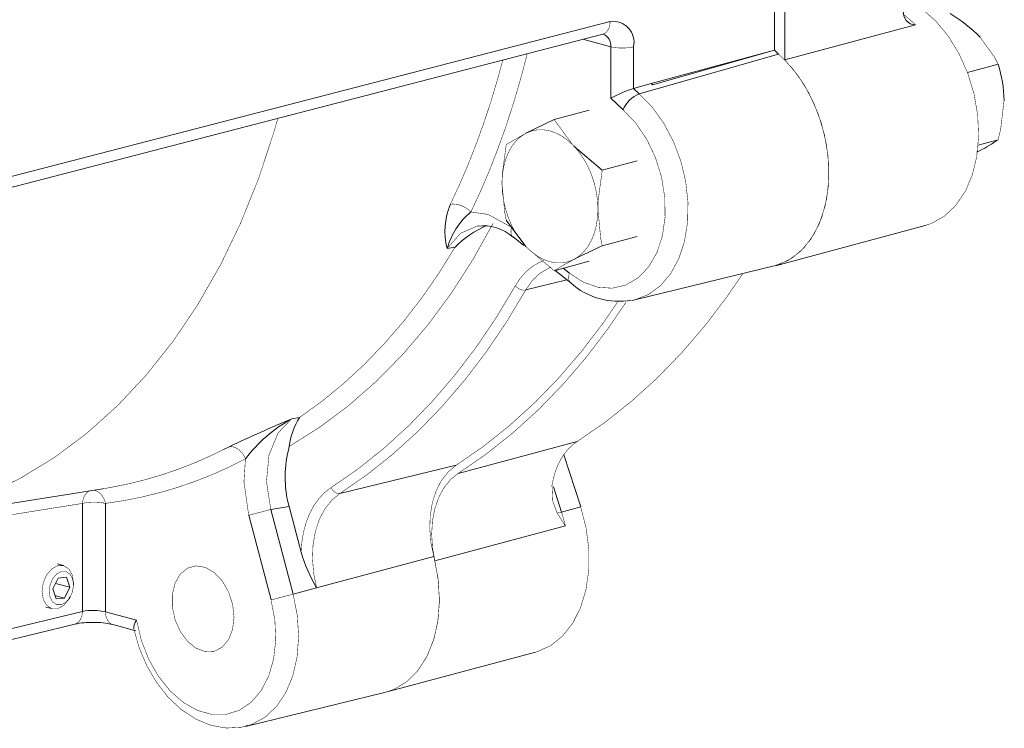
# Model space of a CAD drawing. Extents: x 0.8 to 65.3, y 0.5 to 50.7.
# Drawn here: x 54.5 to 58.1, y 40.8 to 43.4 of the extents above; entities that cross this region are included whole.
import ezdxf

# ---------------------------------------------------------------- set-up
doc = ezdxf.new("R2010")
doc.units = 0
doc.header["$MEASUREMENT"] = 0

msp = doc.modelspace()

# ---------------------------------------------------------------- linework, layer by layer
at = {"color": 7, "linetype": 'Continuous', "lineweight": 15}
for p, q in [((57.27196509640181, 43.27986079131546), (57.2719650964018, 45.24838549285639)), ((57.31085596936708, 43.24338261974729), (57.31085596936706, 45.26402507505627)), ((54.43658118773101, 42.80797357807131), (56.66687425321737, 43.38499209040987)), ((57.79168858057393, 43.37220299038744), (57.31085596936708, 43.24338261974729)), ((54.40992999076543, 42.76144928857506), (56.64022305625179, 43.33846780091362)), ((56.66910226923424, 43.29191169445191), (56.56651083939833, 43.31939707233173)), ((56.66910226923424, 43.102278863141), (56.66910226923424, 43.29191169445191)), ((56.75320817833297, 43.2917150527902), (56.75320817833297, 43.13809358834106)), ((56.81871198954489, 43.15635962221541), (57.2719650964018, 43.27986079131547)), ((56.8229220898023, 43.15205036691304), (57.27196509640181, 43.27986079131546)), ((57.28785049600474, 43.26497841792722), (57.27196509640181, 43.27986079131546)), ((56.83908725958196, 43.13690602827493), (57.28785049600474, 43.26497841792722)), ((56.8392290102968, 43.13678258474314), (57.28785049600474, 43.26497841792722)), ((58.09620975960248, 43.22786436634667), (57.9833629942778, 43.19763147074881)), ((56.75320817833297, 43.13809358834106), (56.81871198954489, 43.15635962221541)), ((56.75320817833297, 43.13809358834106), (56.77423242721616, 43.11839683975985)), ((56.77423242721616, 43.11839683975985), (56.83908725958196, 43.13690602827493)), ((56.81871198954489, 43.15635962221541), (56.81871198954489, 43.15635962221541)), ((56.81871198954489, 43.15635962221541), (56.8229220898023, 43.15205036691304)), ((56.71465579474504, 43.05960165055912), (56.66910226923424, 43.102278863141)), ((56.46108125980719, 43.02357734358164), (56.35690385457706, 42.97349693935503)), ((56.59024909236864, 43.05818283347048), (56.46108125980719, 43.02357734358164)), ((58.09620975960248, 42.94974214077432), (58.02289584181127, 42.93010053194243)), ((56.63785795510383, 42.83715580041305), (56.53368054987371, 42.92613650897263)), ((58.02991849886624, 42.90981185337024), (58.01668591143297, 42.90349015064945)), ((56.76702578766528, 42.8717612903019), (56.63785795510383, 42.83715580041305)), ((56.28430456451053, 42.65375443560549), (56.35690385457708, 42.5563136009965)), ((57.2759093631232, 42.48595856202776), (57.82745265244871, 42.63372310482085)), ((56.30924582465541, 42.5915929786806), (56.34846513853415, 42.56041341458707)), ((56.76702578766527, 42.59363906472955), (56.63785795510383, 42.5590335748407)), ((56.0961338273978, 42.55458426326888), (56.06669001810866, 42.54926507955839)), ((56.59024909236864, 42.50193838232578), (56.46108125980719, 42.46733289243693)), ((56.75821158223692, 42.36034977245398), (57.27119098574981, 42.48475455939951)), ((56.46442122522154, 42.46822770608428), (56.52184264977312, 42.42257737088183)), ((56.49410833562349, 42.47618121105895), (56.51676304274284, 42.45817059784852)), ((56.35603436614247, 42.39643717482475), (56.50759441158113, 42.4339047922418)), ((56.75821158223692, 42.36034977245398), (56.74818090164472, 42.3581898448474)), ((55.49398310388729, 41.92237778570969), (55.5228730286554, 41.92709068519371)), ((56.10720709495696, 41.72110805272911), (56.54561329929262, 41.83856192007747)), ((55.24242109558251, 41.80887684748809), (55.2629256988139, 41.81948367549808)), ((56.55848825492096, 41.59782606066488), (56.49605279147561, 41.7900325367042)), ((55.67147554537027, 41.64711633378417), (56.10023141860369, 41.75138269182539)), ((54.02095987543227, 41.54125474080647), (54.79824747285606, 41.66450677271845)), ((56.45778046201573, 41.67122747876324), (56.48777757680231, 41.57888188851192)), ((54.72284515022432, 41.21307412075566), (54.72284515022432, 41.61050095740137)), ((54.8076979639667, 41.61050095740137), (54.8076979639667, 41.21105608417812)), ((55.48390777935005, 41.59927149630708), (55.41674744512601, 41.58831673588896)), ((55.41674744512601, 41.58831673588896), (55.49899457340211, 41.27660412084465)), ((55.48390777935005, 41.59927149630708), (55.52842099654229, 41.43056856860785)), ((56.55848825492096, 41.59782606066488), (56.48777757680231, 41.57888188851192)), ((55.41774588814518, 41.25518199612072), (55.33549875986908, 41.56689461116504)), ((56.50214324627642, 41.5275168033542), (56.02131063506957, 41.39869643271408)), ((55.58560498568739, 41.29979589873568), (56.01715205343719, 41.41535179416104)), ((54.65313156122924, 41.38157014095695), (54.63092840829998, 41.38751861101297)), ((54.61349622676496, 41.29608463173489), (54.63290403643146, 41.33568161745313)), ((54.66447121396029, 41.33843683770237), (54.63290403643146, 41.33568161745313)), ((54.67663058182264, 41.30159507223336), (54.66447121396029, 41.33843683770237)), ((54.68989397422103, 41.31085045712911), (54.68989397422103, 41.31789768917001)), ((54.62565559462731, 41.25924286626589), (54.61349622676496, 41.29608463173489)), ((54.62321163670565, 41.31590659800925), (54.67663058182264, 41.30159507223336)), ((54.67663058182264, 41.30159507223336), (54.65722277215615, 41.26199808651511)), ((55.49899457340211, 41.27660412084465), (55.58560498568739, 41.29979589873568)), ((54.62159606220919, 41.27154287585156), (54.65722277215615, 41.26199808651511)), ((54.62565559462731, 41.25924286626589), (54.65722277215615, 41.26199808651511)), ((54.67436166805148, 41.25992208099208), (54.67788484969482, 41.266025413733)), ((54.16367881781907, 41.07656581545294), (54.72284515022432, 41.21307412075566)), ((54.58848772216896, 41.22910526510825), (54.61069087509822, 41.22315679505223)), ((54.8076979639667, 41.21105608417812), (54.92232576059117, 41.18034603061133)), ((54.1354894882389, 41.02964590894862), (54.694648537625, 41.16615243523547)), ((54.83459729054606, 41.16446648530963), (54.91977105680329, 41.14164749200022)), ((55.84084649175411, 40.91513296590525), (56.39238978107963, 41.06289750869833)), ((55.32314871086783, 40.78952417633145), (55.83612811438072, 40.91392896327699)), ((55.33240258573953, 40.79200642034333), (55.32314871086783, 40.78952417633145))]:
    msp.add_line(p, q, dxfattribs=at)
at = {"color": 7, "linetype": 'Continuous', "const_width": 0.001771653543307086, "flags": 128}
for points in [[(57.82745265244871, 42.63372310482085), (57.85000190395803, 42.64119199386217), (57.89812381435755, 42.66799586160813), (57.94021294697518, 42.70757357385762), (57.97489334367906, 42.75863127465251), (58.00103124924806, 42.81949980964745), (58.01777217556419, 42.88818929331879), (58.02456883613649, 42.96245416136642), (58.02119903773354, 43.03986658164595), (58.00777294422013, 43.11789582371549), (57.98472947513201, 43.19399099228523), (57.95282195672481, 43.26566441988678), (57.91309349458632, 43.33057299252823), (57.86684287291913, 43.38659474967492), (57.8155820952982, 43.43189825438551)], [(56.64145121878152, 43.3388168684302), (56.64835064175453, 43.34206664909821), (56.6546666096514, 43.34750340482814), (56.65984999054793, 43.35482519489696), (56.66370159002312, 43.36375064701842), (56.66607339326914, 43.37393676107295), (56.66687425321737, 43.38499209040987)], [(57.74487141717954, 43.41295408223257), (57.7509014144438, 43.40839253956783), (57.75688561726479, 43.40367473696607), (57.7628214887852, 43.398802674425), (57.76870651263664, 43.39377841733707), (57.77453819400633, 43.38860409561393), (57.78031406069473, 43.38328190278346), (57.78603166416359, 43.37781409505991), (57.79168858057393, 43.37220299038744)], [(56.64022305625179, 43.33846780091362), (56.64152326352124, 43.3386922432076), (56.64144220536555, 43.3387166388403)], [(56.64022305625179, 43.33846780091362), (56.64114480596154, 43.3387238591809), (56.64145121878152, 43.3388168684302)], [(58.02991849886624, 43.32699519172876), (58.08387951438892, 43.25275968452695), (58.09620975960248, 43.22786436634667)], [(56.66910226923424, 43.29191169445191), (56.67808570242238, 43.28993211918657), (56.68832601840722, 43.28845412780254), (56.6994383567659, 43.28753326745184), (56.71100508397553, 43.28720414670561), (56.722591489278, 43.28747913486473), (56.73376212235603, 43.28834789708608), (56.74409715880414, 43.28977778279554), (56.75320817833297, 43.2917150527902)], [(56.07844646950057, 42.71215599412761), (56.11240029844455, 42.78523487846537), (56.14449593154359, 42.86018643735181), (56.17470341238413, 42.93694071485587), (56.20299454685681, 43.01542607248166), (56.22934292947146, 43.09556925603209), (56.25372396800257, 43.17729546398061), (56.27162488936369, 43.2431045640369)], [(56.36153510769507, 43.2663660184298), (56.35553352760753, 43.24243713768566), (56.33272449251221, 43.15765001015415), (56.30788819701664, 43.07439776280831), (56.28104782204196, 42.99275809901495), (56.252228419014, 42.91280721703833), (56.22145688648168, 42.83461973892061), (56.18876194501119, 42.75826864083343), (56.15417411037969, 42.68382518496577)], [(57.27119098574981, 42.48475455939951), (57.27134933971512, 42.48479302936008), (57.32227427534026, 42.50466640682184), (57.36790488197321, 42.53796487649209), (57.40673343202989, 42.58358818954808), (57.43747695164058, 42.64002885940028), (57.45911961270286, 42.70542197209994), (57.47094629789778, 42.77760680686992), (57.47256622961331, 42.85419823069169), (57.46392588202735, 42.93266550792706), (57.44531074970931, 43.0104159209449), (57.4173359143017, 43.08488043875857), (57.38092572097798, 43.1535986030085), (57.33728323620752, 43.21429982648553), (57.28785049600474, 43.26497841792722)], [(57.27119098574983, 42.48475455939948), (57.2869590639712, 42.48925580403858), (57.33745145041999, 42.5138544036849), (57.38190518460555, 42.55212428312456), (57.41878988223318, 42.6027479462343), (57.44683573407318, 42.6639825999646), (57.46507722098584, 42.733720152519), (57.47288635331869, 42.80955978747261), (57.46999429036135, 42.88889061536082), (57.45650059557704, 42.96898155733707), (57.43286980898594, 43.04707536652452), (57.399915454701, 43.12048355024007), (57.35877203418003, 43.18667892525565), (57.31085596936708, 43.24338261974729)], [(56.8229220898023, 43.15205036691304), (56.8223931484821, 43.15258311921417), (56.82186496520928, 43.15311756599737), (56.82133754365078, 43.15365370355221), (56.82081088746828, 43.1541915281565), (56.82028500031812, 43.15473103607638), (56.81975988585129, 43.15527222356624), (56.81923554771347, 43.15581508686888), (56.81871198954489, 43.15635962221541)], [(56.8392290102968, 43.13678258474314), (56.83921128912969, 43.13679800863944), (56.83919356862739, 43.13681343440602), (56.83917584879005, 43.13682886204275), (56.83915812961777, 43.13684429154953), (56.83914041111071, 43.13685972292625), (56.83912269326895, 43.1368751561728), (56.83910497609267, 43.13689059128906), (56.83908725958196, 43.13690602827493)], [(56.77423242721616, 43.11839683975985), (56.82227543722564, 43.06919175941562), (56.8646962493005, 43.01024160676511), (56.9000926640869, 42.94349495049223), (56.927294670274, 42.87115806892403), (56.94540311875005, 42.79562202257142), (56.95381944353974, 42.71938361878453), (56.95226544711208, 42.64496288099757), (56.94079249606474, 42.57481975057738), (56.91977982322611, 42.51127277465542), (56.88992199229818, 42.45642246767772), (56.85220593939054, 42.41208187991937), (56.80787835032622, 42.37971666798764), (56.75840445204697, 42.36039664825422), (56.75821158223692, 42.36034977245398)], [(58.09620975960248, 42.94974214077432), (58.10565551948893, 42.98773920509701), (58.11830684651456, 43.0947233073583)], [(56.51676304274284, 42.45817059784852), (56.56844865077249, 42.42514788171594), (56.62192192683673, 42.40649623649787), (56.67490968332383, 42.40300855711243), (56.72515937241018, 42.41483310733094), (56.77053484349625, 42.44146721697775), (56.80910715251238, 42.48177865080276), (56.8392365627253, 42.53405374062017), (56.8596422511317, 42.59607023458156), (56.86945675716982, 42.66519176670804), (56.86826285909484, 42.73847993071335), (56.85611131037679, 42.81281919377878), (56.83351868213383, 42.8850493401049), (56.80144540332073, 42.95209981396917), (56.76125493219986, 43.01112025126888), (56.71465579474504, 43.05960165055912)], [(54.02095987543227, 41.54125474080647), (54.09112427684437, 41.55414192080033), (54.22968833605879, 41.5903463619839), (54.36431594696321, 41.64014619362294), (54.49439654374827, 41.70331556253394), (54.61934018231312, 41.77956798174295), (54.73858021579167, 41.86855762976699), (54.85157586442067, 41.96988091899052), (54.95781466809481, 42.08307832602394), (55.05681481048592, 42.20763647574321), (55.14812730418598, 42.34299046955891), (55.23133802696369, 42.48852644735546), (55.30606959989981, 42.64358437148174), (55.37198309888353, 42.80746102016688), (55.42877959170779, 42.97941317678563), (55.442960354424, 43.02871355660471)], [(56.53368054987371, 42.92613650897263), (56.52748229670576, 42.93278660067867), (56.46108125980719, 43.02357734358164)], [(56.35690385457706, 42.97349693935503), (56.37764268970711, 42.98187557446963), (56.39953902675232, 42.9861366124749), (56.42221821331507, 42.98620714582921), (56.44529220222539, 42.98208596768729), (56.4683661911357, 42.97384359254978), (56.49104537769845, 42.96162104974047), (56.51294171474366, 42.94562747035557), (56.53368054987371, 42.92613650897263)], [(56.26851550692876, 42.78858548536696), (56.2700278560629, 42.81961896810937), (56.27453902675234, 42.84931110926332), (56.28197183161584, 42.87715386806144), (56.29219909330144, 42.90267084718123), (56.30504582052616, 42.92542544403532), (56.3202922022254, 42.94502832116273), (56.33767736858117, 42.96114406790091), (56.35690385457706, 42.97349693935503)], [(56.35690385457706, 42.97349693935503), (56.35070560140911, 42.9702601153932), (56.28430456451054, 42.93187666117786)], [(56.28430456451054, 42.93187666117786), (56.26944977541162, 42.82150032949354), (56.26851550692876, 42.78858548536696)], [(56.62206889752203, 42.69386462460216), (56.6205565483879, 42.72570845743922), (56.61604537769846, 42.75781778356228), (56.60861257283495, 42.789643203499), (56.59838531114935, 42.82064017549061), (56.58553858392463, 42.85027833275231), (56.5702922022254, 42.87805055819614), (56.55290703586962, 42.90348166134481), (56.53368054987371, 42.92613650897263)], [(56.62206889752203, 42.69386462460216), (56.62300316600491, 42.72677946872874), (56.63785795510383, 42.83715580041305)], [(56.35690385457708, 42.5563136009965), (56.33767736858118, 42.57896844862432), (56.3202922022254, 42.60439955177299), (56.30504582052616, 42.63217177721682), (56.29219909330144, 42.66180993447852), (56.28197183161584, 42.69280690647012), (56.27453902675234, 42.72463232640684), (56.2700278560629, 42.7567416525299), (56.26851550692876, 42.78858548536696)], [(56.26851550692876, 42.78858548536696), (56.27871156106522, 42.68099831238113), (56.28430456451053, 42.65375443560549)], [(56.07844646950057, 42.71215599412761), (56.08740150433626, 42.71301788062302), (56.0972035662784, 42.71246867454161), (56.10751163239749, 42.7105274832781), (56.11796707540406, 42.70726184269744), (56.12820614062848, 42.70278536749866), (56.13787260138712, 42.69725379845297), (56.14663015244286, 42.69085958403618), (56.15417411037969, 42.68382518496577)], [(56.15417411037969, 42.68382518496577), (56.21727683853498, 42.67454055055531), (56.30415790892382, 42.62719281524429)], [(56.62206889752203, 42.69386462460216), (56.6205565483879, 42.66283114185975), (56.61604537769846, 42.6331390007058), (56.60861257283495, 42.60529624190767), (56.59838531114935, 42.57977926278787), (56.58553858392463, 42.5570246659338), (56.5702922022254, 42.53742178880638), (56.55290703586962, 42.5213060420682), (56.53368054987371, 42.5089531706141)], [(56.63785795510383, 42.5590335748407), (56.63226495165851, 42.58627745161633), (56.62206889752203, 42.69386462460216)], [(56.23635126977442, 42.64297171349529), (56.1625994249771, 42.5103099347263), (56.082501467269, 42.38541492134706), (55.99632551589011, 42.26870474589057), (55.90436003550606, 42.16057008303112), (55.80691287060392, 42.06137290184325), (55.70431021501608, 41.97144525414936), (55.59689552002175, 41.89108816301224), (55.48502834468098, 41.82057061509297)], [(56.17862777545503, 42.63233522140136), (56.11552708087626, 42.60513866914559), (56.06669001810866, 42.54926507955839)], [(56.30415790892382, 42.62719281524429), (56.30200161174564, 42.61779517416861), (56.30152086035718, 42.60917790914713), (56.30273372277343, 42.60166488169598), (56.3055946161488, 42.59553845291868), (56.30924582465541, 42.5915929786806)], [(55.5228730286554, 41.92709068519371), (55.60527754790319, 41.98662901122413), (55.68491601168114, 42.05185609271783), (55.7616285274467, 42.12264097129852), (55.83526107717123, 42.19884153003333), (55.90566582656672, 42.28030477876517), (55.97270142189709, 42.36686716127577), (56.03623327377836, 42.45835488366234), (56.0961338273978, 42.55458426326888)], [(56.53368054987371, 42.5089531706141), (56.51294171474368, 42.5005745354995), (56.49104537769846, 42.49631349749423), (56.46836619113571, 42.49624296413992), (56.4452922022254, 42.50036414228183), (56.42221821331509, 42.50860651741935), (56.39953902675234, 42.52082906022866), (56.37764268970712, 42.53682263961355), (56.35690385457708, 42.5563136009965)], [(56.35690385457708, 42.5563136009965), (56.36327400564108, 42.54970956263659), (56.46108125980719, 42.46733289243693)], [(56.31756298861539, 42.41164569532793), (56.33520567992401, 42.43865219842453), (56.35545272837007, 42.46192976107152), (56.37802588622932, 42.48115848830496), (56.40261493891318, 42.49607412681369), (56.4227446832381, 42.5045005430122)], [(56.44922326217483, 42.48031016791344), (56.44131248935948, 42.47714986049068), (56.40872574160321, 42.45809379574331), (56.38002783116947, 42.43093225258631), (56.35603436614247, 42.39643717482475)], [(56.46108125980719, 42.46733289243693), (56.49292978268831, 42.48672723496934), (56.53368054987371, 42.5089531706141)], [(56.51676304274284, 42.45817059784852), (56.51460674556466, 42.44877295677284), (56.51412599417621, 42.44015569175136), (56.51533885659246, 42.4326426643002), (56.51819974996783, 42.4265162355229), (56.52184264977312, 42.42257737088183)], [(56.54561329929262, 41.83856192007747), (56.64761355316485, 41.90880383008787), (56.74594462711615, 41.98678758238006), (56.84036550449869, 42.07232203307849), (56.9306447528422, 42.16519753099404), (57.01656109111179, 42.26518643149444), (57.09790393208402, 42.37204365447784), (57.15596914970498, 42.45681162861813)], [(55.6388383865665, 41.66871101358865), (55.7375174540533, 41.73707070489753), (55.83267489326042, 41.81283753685329), (55.92408285600064, 41.89583009079382), (56.01152247195986, 41.98584964654412), (56.09478437276759, 42.08268065823874), (56.17366919331562, 42.18609127043192), (56.24798804912459, 42.29583387326023), (56.31756298861539, 42.41164569532793)], [(56.35603436614247, 42.39643717482475), (56.35155822193942, 42.39580337263203), (56.34660169242057, 42.39597856321418), (56.34135105817038, 42.39695616240703), (56.33600365307201, 42.39869942923116), (56.3307604479344, 42.40114284672322), (56.32581849743337, 42.40419458425117), (56.32136353423212, 42.40773994877259), (56.31756298861539, 42.41164569532793)], [(56.35603436614247, 42.39643717482475), (56.28586137051311, 42.27962985104892), (56.21090368054556, 42.16894391664513), (56.13134077746503, 42.06464440175412), (56.04736316937461, 41.96698104465797), (55.95917193509619, 41.87618769379836), (55.86697824270058, 41.79248174784194), (55.77100284387948, 41.71606363513362), (55.67147554537027, 41.64711633378417)], [(56.10023141860369, 41.75138269182539), (56.20005513920989, 41.82053533888355), (56.29631638150714, 41.89718104761383), (56.3887846543248, 41.98113629494187), (56.47723854850651, 42.0722000555871), (56.56146626705972, 42.17015428340459), (56.64126613228959, 42.27476443348196), (56.69382001533599, 42.35095867032042)], [(56.10720709495696, 41.72110805272911), (56.20920734882919, 41.79134996273952), (56.30753842278048, 41.86933371503171), (56.40195930016304, 41.95486816573013), (56.49223854850653, 42.04774366364569), (56.57815488677613, 42.14773256414608), (56.65949772774835, 42.25458978712948), (56.72506470950391, 42.35088741598456)], [(55.49398310388729, 41.92237778570969), (55.44361088021682, 41.8696564909757), (55.41019471215317, 41.78891607034791), (55.40088321420973, 41.69139944845229), (55.41674744512601, 41.58831673588896)], [(56.54561329929262, 41.83856192007747), (56.52858264581991, 41.82600463108837), (56.51284311403906, 41.81094343631536), (56.49854142788138, 41.79351873623141), (56.48581090767978, 41.77389296390849), (56.47477022735657, 41.75224907081616), (56.46552230814494, 41.72878882134787), (56.45815335915723, 41.70373091197306), (56.45273207374338, 41.67730893254846)], [(54.79824747285606, 41.66450677271845), (54.82263461180054, 41.6685802596807), (54.88796615297203, 41.68155605785964), (54.95258556980119, 41.69742146960987), (55.01643282365233, 41.71616175419678), (55.07944859331519, 41.73775949980865), (55.14157433012093, 41.7621946397342), (55.20275231234037, 41.7894444710068), (55.24242109558251, 41.80887684748809)], [(55.32342546045278, 41.77448436841711), (55.31871775920838, 41.78462334548095), (55.31269778881428, 41.79401412671062), (55.30557498968733, 41.80232999801838), (55.29759717069052, 41.80928164244097), (55.28904188763009, 41.81462720574815), (55.28020678682877, 41.81818071077819), (55.27139924973095, 41.81981852775784), (55.2629256988139, 41.81948367549808)], [(55.32342546045278, 41.77448436841711), (55.26212848142877, 41.74388425438814), (55.19980814826147, 41.71612559838066), (55.13652236348173, 41.69123419127789), (55.07232992663252, 41.6692331599695), (55.00729047963755, 41.65014294586408), (54.9414644513873, 41.63398128589686), (54.87491300159385, 41.62076319605004), (54.8076979639667, 41.61050095740137)], [(55.33549875986908, 41.56689461116504), (55.31783191951456, 41.69000452130683), (55.32342546045278, 41.77448436841711)], [(56.01715205343719, 41.41535179416104), (56.00670473040016, 41.46678575180805), (56.002402049586, 41.51827356439124), (56.00436629520296, 41.56835192411064), (56.01254164246869, 41.61559758047817), (56.02669574417669, 41.65866778976456), (56.04642633411304, 41.69633847640645), (56.07117265965095, 41.72753902180827), (56.10023141860369, 41.75138269182539)], [(56.02131063506957, 41.39869643271408), (56.01248576517848, 41.44854630569615), (56.00947629372084, 41.49816491955081), (56.01236317267249, 41.54621757983558), (56.0210687476817, 41.5914117147988), (56.03535884689882, 41.63253164435425), (56.05484907998066, 41.66847128074198), (56.07901517783235, 41.69826388125752), (56.10720709495696, 41.72110805272911)], [(54.72284515022432, 41.61050095740137), (54.7239341071754, 41.61973262836351), (54.7260914053825, 41.62843195203774), (54.72926129078528, 41.63637409969374), (54.73336183962313, 41.64335381135493), (54.73828707570483, 41.64919070061779), (54.7439097092989, 41.65373391662868), (54.7500844268592, 41.65686604273254), (54.75010143865698, 41.6568724083255)], [(54.8076979639667, 41.61050095740137), (54.80475100655681, 41.62119978978004), (54.80043052206759, 41.63113094843297), (54.79488682420713, 41.63994891903499), (54.7883127834241, 41.64734691611741), (54.78093711676393, 41.65306755642226), (54.77301643058829, 41.65691181350726), (54.76482629299895, 41.65874594206242), (54.76277058307194, 41.65888131449233)], [(55.52842099654229, 41.43056856860785), (55.53137944800726, 41.46938142375104), (55.53771931271361, 41.50654448943581), (55.5473534642374, 41.5415470473478), (55.56014950398516, 41.57390807023466), (55.5759315806989, 41.60318283248631), (55.59448280711523, 41.62896902183505), (55.61554824056702, 41.65091226818478), (55.6388383865665, 41.66871101358865)], [(55.67147554537027, 41.64711633378417), (55.64144050730804, 41.62247159456209), (55.6158627862966, 41.5902228130422), (55.59546931317229, 41.55128651473161), (55.58083968001323, 41.50676928750352), (55.57238966786035, 41.45793633185041), (55.57035943002517, 41.40617550329223), (55.57480666681987, 41.35295786887114), (55.58560498568739, 41.29979589873568)], [(55.67147554537027, 41.64711633378417), (55.66712868389413, 41.64662404498478), (55.66251584494697, 41.64717544065029), (55.65781039223656, 41.64874979775131), (55.65318917016133, 41.65128794743597), (55.64882585749104, 41.65469449876492), (55.64488444002082, 41.65884142377623), (55.64151304751513, 41.66357286914312), (55.6388383865665, 41.66871101358865)], [(56.47166026531337, 41.57520424143272), (56.4557383542438, 41.617525057054), (56.45273207374337, 41.67730893254846)], [(54.72284515022432, 41.61050095740137), (54.22043082453275, 41.5305563882556), (54.12199285384427, 41.51490233407025)], [(54.8076979639667, 41.61050095740137), (54.79860577107669, 41.61250004801521), (54.78823256303742, 41.61398550635077), (54.77697697641648, 41.61490024707727), (54.76527155709551, 41.61520911722158), (54.75356613777454, 41.61490024707727), (54.7423105511536, 41.61398550635077), (54.73193734311433, 41.61250004801521), (54.72284515022432, 41.61050095740137)], [(55.41674744512601, 41.58831673588896), (55.40769973993405, 41.5859004072228), (55.3975330209492, 41.58319697204071), (55.38662938260816, 41.58030803318472), (55.375398614889, 41.57734216525658), (55.36426280222938, 41.57441083407305), (55.35364046038364, 41.57162420746102), (55.34393080740141, 41.56908701483491), (55.33549875986908, 41.56689461116504)], [(56.39238978107963, 41.06289750869833), (56.39758766763833, 41.06436401024657), (56.44740081825028, 41.0866318071029), (56.49169314451437, 41.12201796678865), (56.52901666252807, 41.16936566161113), (56.55815120939125, 41.22712702299566), (56.57814433219789, 41.29341374367717), (56.58834242517862, 41.36605880935335), (56.5884120970732, 41.44268734169726), (56.57835107020082, 41.52079423676278), (56.55848825492096, 41.59782606066488)], [(56.48777757680231, 41.57888188851192), (56.48507917411084, 41.57816919126484), (56.48255652073502, 41.57752400450902), (56.48022046319772, 41.57694910232078), (56.4780810457253, 41.57644695657745), (56.47614746706097, 41.57601972632924), (56.47442804091339, 41.57566924851607), (56.47293016021067, 41.57539703006935), (56.47166026531337, 41.57520424143272)], [(56.50214324627642, 41.5275168033542), (56.50184863724658, 41.52791781142593), (56.47166026531337, 41.57520424143272)], [(56.48777757680231, 41.57888188851192), (56.48980321349197, 41.57253429456947), (56.4917640203344, 41.56616288980859), (56.49365954653669, 41.55976913902633), (56.49548935631406, 41.55335451215715), (56.49725302899004, 41.54692048393498), (56.49895015909322, 41.5404685335541), (56.50058035645042, 41.53400014432919), (56.50214324627642, 41.5275168033542)], [(55.83612811438072, 40.91392896327699), (55.87167660058475, 40.92609749170375), (55.91914557879602, 40.95526853682694), (55.96026505825493, 40.99715665872489), (55.99367636814821, 41.05037778908271), (56.01827553118379, 41.11317339405178), (56.0332497412346, 41.18346857976685), (56.03810422009781, 41.25894065103822), (56.03267856596796, 41.3370958579011), (56.01715205343719, 41.41535179416104)], [(55.83612811438075, 40.91392896327698), (55.87104395202743, 40.92581540904121), (55.91745595094067, 40.95392602275603), (55.95788693307217, 40.9941641174893), (55.99106734207658, 41.04526619367212), (56.01595529382016, 41.10562761640175), (56.03176929214839, 41.17335300191053), (56.03801276831955, 41.24631573371817), (56.03448967355194, 41.3222247396256), (56.02131063506957, 41.39869643271408)], [(54.68989397422103, 41.31789768917001), (54.68550030726652, 41.34688758197039), (54.67294821090493, 41.36917040138963), (54.65414860439977, 41.38128247080736), (54.63196355742258, 41.38137983745091), (54.60977054226768, 41.36944767813143), (54.59094824431223, 41.34730255594), (54.57836218779539, 41.31831586498427), (54.57392848572896, 41.2869005661972), (54.57832212906094, 41.25783935403877), (54.59087422542253, 41.23555653461951), (54.60967383192769, 41.22344446520179), (54.63185887890489, 41.22334709855824), (54.65405189405978, 41.23527925787772)], [(54.66218192687685, 41.24697230415434), (54.67673477675947, 41.26409426448283), (54.68646594728591, 41.28650592553885), (54.68989395595678, 41.31079531508885), (54.68649691952693, 41.33326459375769), (54.67679200599859, 41.35049301755257), (54.66225670048117, 41.35985771512677), (54.64510387147686, 41.35993299616581), (54.62794488171075, 41.35070739981391), (54.61339203182813, 41.33358543948543), (54.60366086130169, 41.31117377842941), (54.60023285263082, 41.28688438887941), (54.60362988906067, 41.26441511021056), (54.61333480258902, 41.24718668641568), (54.62787010810643, 41.23782198884148), (54.64502293711074, 41.23774670780244), (54.66218192687685, 41.24697230415434)], [(55.28124715256448, 41.19162566534321), (55.27617366716141, 41.14712213793941), (55.26140401239485, 41.10929142986789), (55.23825053690639, 41.08149496555812), (55.20877052860054, 41.06620258284682), (55.17558341558615, 41.06477307704739), (55.14163801849379, 41.0773334660234), (55.10995053482205, 41.10276770409396), (55.08333653655339, 41.13881584759019), (55.06416079422759, 41.18227486076778), (55.05412715670165, 41.22928321958917), (55.05412715670165, 41.27566402508029), (55.06416079422759, 41.31729613913443), (55.08333653655339, 41.35048036571838), (55.10995053482205, 41.37226814067355), (55.14163801849379, 41.38072352458112), (55.17558341558615, 41.37509521947504), (55.20877052860055, 41.35588332496341), (55.23825053690639, 41.3247949021836), (55.26140401239485, 41.28459229392889), (55.27617366716141, 41.23884767836895), (55.28124715256448, 41.19162566534321)], [(54.65405189405978, 41.23527925787772), (54.67287419201523, 41.25742438006914), (54.67436166805148, 41.25992208099208)], [(54.92232576059117, 41.18034603061133), (54.93957679687004, 41.10712785514242), (54.9667244489829, 41.03748681025463), (55.00262961503162, 40.97434499934349), (55.04578573221553, 40.920351821199), (55.09438199145268, 40.87777280255823), (55.14637931802277, 40.84839453773705), (55.19959593012209, 40.83344972402662), (55.25179888533624, 40.83356543833196), (55.30079777378649, 40.8487368253387), (55.34453662663226, 40.87832730123971), (55.3811801834948, 40.92109526447311), (55.40919089906438, 40.97524619270246), (55.42739345773213, 41.03850794007607), (55.43502408924478, 41.10822607532998), (55.4317626161224, 41.18147526039549), (55.41774588814518, 41.25518199612072)], [(55.49899457340211, 41.27660412084465), (55.51432356731279, 41.19872387375914), (55.51934911195067, 41.12101087055755), (55.51389697950923, 41.04615930004235), (55.49815618692984, 40.97676414960071), (55.47267244297892, 40.9152312410329), (55.43832922937467, 40.86369382445687), (55.39631717185181, 40.82393862184868), (55.34809276302142, 40.797343884174), (55.33240258573953, 40.79200642034333)], [(55.49899457340211, 41.27660412084465), (55.48994686821015, 41.27418779217849), (55.4797801492253, 41.27148435699639), (55.46887651088426, 41.26859541814041), (55.45764574316511, 41.26562955021226), (55.44650993050548, 41.26269821902873), (55.43588758865975, 41.2599115924167), (55.42617793567751, 41.25737439979059), (55.41774588814518, 41.25518199612072)], [(54.694648537625, 41.16615243523547), (54.69597054632054, 41.16650936081489), (54.70337393633675, 41.16990366549982), (54.70989517116, 41.17539379491706), (54.71528364339322, 41.18276876647202), (54.71933227707035, 41.19174516414373), (54.72188548546969, 41.20197803000374), (54.72284515022432, 41.21307412075566)], [(54.83459729054606, 41.16446648530963), (54.83337680737703, 41.16482351665656), (54.82617012767421, 41.16829371375739), (54.81986371708101, 41.17379822906266), (54.81469458858135, 41.18113018711159), (54.81085701283867, 41.19001403190771), (54.80849521694767, 41.20011588310297), (54.8076979639667, 41.21105608417812)], [(54.91172252649982, 41.15008087201833), (54.93119303802682, 41.08102597788591), (54.95936008839535, 41.01404033807975), (54.99515863671971, 40.95238991326833), (55.03778883293794, 40.8978501015813), (55.08631751303528, 40.85211987799276), (55.13953099892404, 40.81687882325772), (55.19574355454565, 40.79365416649043), (55.25273278384246, 40.78345826571478), (55.30806543271185, 40.78639512521551), (55.33345000777749, 40.79392022370711)]]:
    msp.add_lwpolyline(points, dxfattribs=at)
at = {"color": 7, "linetype": 'Continuous', "lineweight": 15}
for centre, radius, start, end in [((57.79244198457927, 43.41634254866993), 0.04414598762079164, 167.9907585131092, 269.0221316182198), ((56.67729852938399, 43.30804809977891), 0.077646913833172, 347.8571219841927, 97.71538580485903), ((57.6605386589502, 42.97303153346458), 0.5115972414979567, 43.77907460391205, 59.59884078985386), ((56.62430663782756, 43.29699792704677), 0.04508345988421903, 353.5222047072351, 67.72715429282701), ((57.66554843292097, 43.08798435993784), 0.4528085627416097, 0.8527389544733216, 17.99394189953036), ((56.87574268934677, 42.73367541656978), 0.4225739746464078, 106.856264188852, 119.2751471247916), ((56.81249384028585, 43.0200450710572), 0.1055320147497224, 111.2573381282514, 157.9861853680626), ((57.767738681134, 43.42006889213988), 0.573672818286112, 297.1949650782055, 304.9300286482373), ((56.3068875580355, 42.61379882856742), 0.2487156266664121, 156.7053128032577, 195.0384981626506), ((56.32856975066233, 42.4747231752362), 0.2722820042208757, 129.8288438845076, 164.1114342919437), ((56.35626410285766, 42.29592567964663), 0.366840596298092, 113.0827138049087, 135.1625353038532), ((56.1990713874257, 42.4666458869288), 0.1663776327280184, 48.56787647306539, 96.89242071125283), ((57.60873861022395, 40.40600948432566), 2.361804814294487, 114.2724288599836, 117.0768363400133), ((56.6975359982564, 42.61655226372132), 0.261713691829059, 227.8335140168594, 280.7245485165816), ((58.49425584569934, 34.87413572480252), 7.660244948720739, 113.0583264915932, 114.9502514685112), ((55.76288452607292, 41.4399737646492), 0.5522876192609201, 119.1361491630308, 142.7220745472171), ((55.73530897510973, 41.79163317033991), 0.2519479503323013, 147.4768135036175, 173.4047467446635), ((55.89145597200184, 41.70786024070581), 0.4217665761344185, 164.5002594634776, 194.9195022078024), ((56.14245923160478, 41.62118489457919), 0.6429444282716238, 197.2459477529586, 209.9914371442375), ((54.76034402309124, 41.00487603079489), 0.2115481272183804, 77.06504449059331, 100.2101622795552), ((54.7550904495492, 40.87762934890075), 0.2947860174183495, 88.47316659548416, 101.8316394380457), ((54.76973096510913, 40.90312371308875), 0.2692725102344977, 76.06064664798161, 91.44405771937272), ((54.95268088726522, 41.15305842052769), 0.04081724365568843, 138.0461795378273, 184.0902576583768)]:
    msp.add_arc(centre, radius, start, end, dxfattribs=at)

doc.saveas('drawing.dxf')
